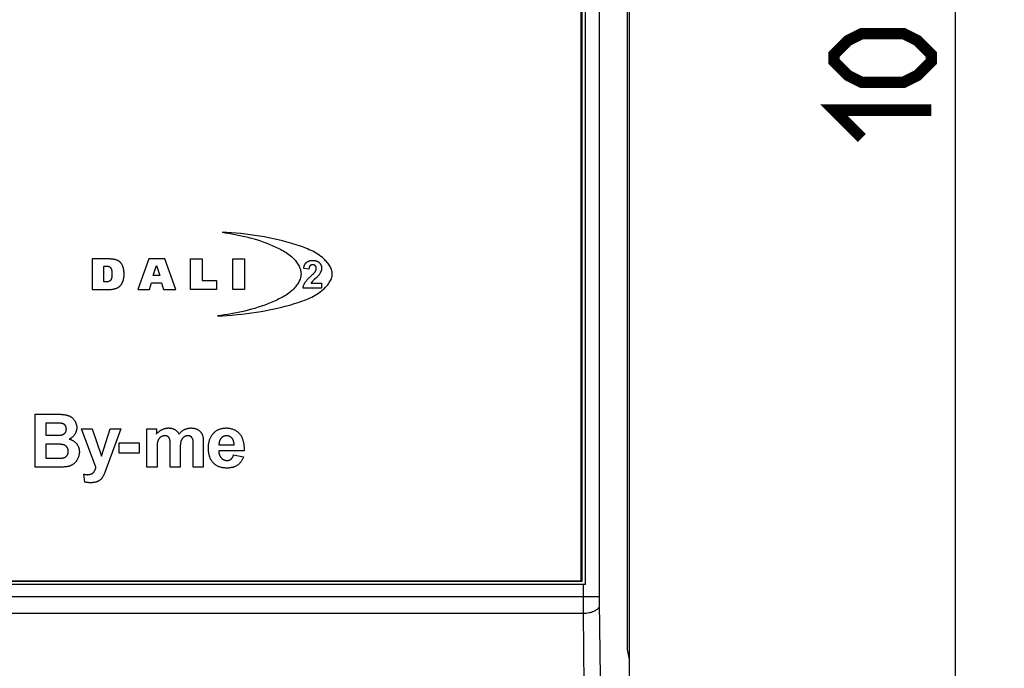
# Model space of a CAD drawing. Units: millimetres. Extents: x -101 to 29, y -55 to 69.
# Drawn here: x -1 to 29, y -22 to -2 of the extents above; entities that cross this region are included whole.
import ezdxf

# ---------------------------------------------------------------- set-up
doc = ezdxf.new("R2010")
doc.units = ezdxf.units.MM
doc.header["$LTSCALE"] = 16.335
doc.layers.get('0').update_dxf_attribs({"linetype": 'CONTINUOUS'})
for name, color, linetype in [('DRAFT', 7, 'CONTINUOUS'), ('INTF_2', 7, 'CONTINUOUS'), ('RACCORDO', 7, 'CONTINUOUS')]:
    doc.layers.add(name, color=color, linetype=linetype)
doc.styles.get("Standard").update_dxf_attribs({"font": 'txt', "width": 0.8})
doc.dimstyles.new('DIMSTYLE_1', dxfattribs={"dimtxt": 3, "dimasz": 3, "dimexe": 1.5, "dimexo": 0.5, "dimgap": 0.75, "dimtad": 1, "dimtxsty": 'STANDARD', "dimblk": '_FILLED', "dimblk1": '_FILLED', "dimblk2": '_FILLED', "dimcen": 0.09, "dimazin": 2, "dimtfac": 1, "dimtofl": 0, "dimtmove": 0, "dimatfit": 3, "dimldrblk": '_FILLED', "dimfxl": 1, "dimtolj": 1, "dimarcsym": 0})

# ---------------------------------------------------------------- blocks, each defined once
blk = doc.blocks.new('_FILLED')
at = {"color": 0, "linetype": 'BYBLOCK'}
blk.add_solid([(0, 0), (-1, 0.317), (-1, -0.317)], dxfattribs=at)
blk = doc.blocks.new('*D1')
at = {"color": 7, "linetype": 'CONTINUOUS'}
for p, q in [((17.357, 54.875), (29.413, 54.875)), ((27.913, 54.875), (27.913, -0.025)), ((27.913, -54.925), (27.913, -0.025)), ((6.905, -54.925), (29.413, -54.925))]:
    blk.add_line(p, q, dxfattribs=at)
at = {"color": 7, "linetype": 'CONTINUOUS', "xscale": 3, "yscale": 3, "zscale": 3}
for p, rotation in [((27.913, 54.875), 90), ((27.913, -54.925), 270)]:
    blk.add_blockref('_FILLED', p, dxfattribs=dict(at, rotation=rotation))

msp = doc.modelspace()

# ---------------------------------------------------------------- linework, layer by layer
at = {"color": 7, "linetype": 'CONTINUOUS'}
for p, q in [((16.407, -18.925), (16.407, 18.875)), ((-16.493, -18.925), (16.407, -18.925))]:
    msp.add_line(p, q, dxfattribs=at)
at = {"color": 7, "linetype": 'CONTINUOUS', "const_width": 0.35}
for points in [[(26.306, -3.561), (25.02, -3.561), (24.591, -3.347), (24.163, -2.918), (24.163, -2.704), (24.591, -2.275), (25.02, -2.061), (26.306, -2.061), (26.734, -2.275), (27.163, -2.704), (27.163, -2.918), (26.734, -3.347), (26.306, -3.561)], [(25.02, -5.275), (24.163, -4.418), (27.163, -4.418)]]:
    msp.add_lwpolyline(points, dxfattribs=at)
at = {"layer": 'DRAFT', "color": 7, "linetype": 'CONTINUOUS'}
for p, q in [((17.857, -35.925), (17.857, 35.875)), ((17.796, -21.025), (17.796, 19.975)), ((17.857, -21.331), (17.796, -21.025))]:
    msp.add_line(p, q, dxfattribs=at)
at = {"layer": 'INTF_2', "color": 7, "linetype": 'CONTINUOUS'}
for p, q in [((16.365, 18.712), (16.365, -18.925)), ((1.829, -9.001), (1.3, -9.001)), ((1.3, -9.001), (1.3, -9.941)), ((3.044, -9.001), (2.713, -9.941)), ((3.54, -9.001), (3.044, -9.001)), ((3.876, -9.941), (3.54, -9.001)), ((4.328, -9.001), (4.689, -9.001)), ((4.328, -9.94), (4.328, -9.001)), ((4.689, -9.001), (4.689, -9.663)), ((5.633, -9.001), (5.994, -9.001)), ((5.633, -9.941), (5.633, -9.001)), ((5.994, -9.001), (5.994, -9.941)), ((1.661, -9.218), (1.75, -9.218)), ((1.661, -9.707), (1.661, -9.218)), ((3.182, -9.51), (3.286, -9.202)), ((3.288, -9.202), (3.391, -9.51)), ((7.983, -9.311), (7.821, -9.295)), ((1.75, -9.707), (1.661, -9.707)), ((3.391, -9.51), (3.182, -9.51)), ((4.689, -9.663), (5.132, -9.663)), ((5.132, -9.663), (5.132, -9.94)), ((8.021, -9.548), (8.085, -9.487)), ((1.3, -9.941), (1.814, -9.941)), ((2.713, -9.941), (3.073, -9.941)), ((3.073, -9.941), (3.131, -9.737)), ((3.131, -9.737), (3.435, -9.737)), ((3.435, -9.737), (3.497, -9.941)), ((3.497, -9.941), (3.876, -9.941)), ((5.132, -9.94), (4.328, -9.94)), ((5.994, -9.941), (5.633, -9.941)), ((8.372, -9.896), (7.802, -9.896)), ((8.049, -9.745), (8.372, -9.745)), ((8.372, -9.745), (8.372, -9.896)), ((-0.458, -15.412), (-0.458, -13.783)), ((0.158, -14.054), (-0.129, -14.054)), ((-0.129, -14.054), (-0.129, -14.431)), ((0.971, -14.232), (1.304, -14.232)), ((1.42, -15.416), (0.971, -14.232)), ((1.304, -14.232), (1.586, -15.07)), ((1.586, -15.07), (1.861, -14.232)), ((2.185, -14.232), (1.694, -15.573)), ((1.861, -14.232), (2.185, -14.232)), ((2.992, -14.232), (3.28, -14.232)), ((2.992, -15.412), (2.992, -14.232)), ((3.28, -14.232), (3.28, -14.393)), ((-0.129, -14.431), (0.087, -14.431)), ((0.087, -14.431), (0.174, -14.431)), ((0.174, -14.431), (0.204, -14.431)), ((0.204, -14.431), (0.225, -14.431)), ((-0.129, -14.702), (-0.129, -15.138)), ((2.138, -14.665), (2.751, -14.665)), ((2.138, -14.978), (2.138, -14.665)), ((2.751, -14.665), (2.751, -14.978)), ((3.304, -14.788), (3.304, -14.83)), ((3.304, -14.83), (3.304, -15.412)), ((3.706, -15.412), (3.706, -14.765)), ((4.018, -14.798), (4.018, -15.412)), ((4.416, -14.721), (4.417, -14.679)), ((4.728, -14.628), (4.728, -14.658)), ((4.728, -14.658), (4.728, -15.412)), ((5.21, -14.721), (5.677, -14.721)), ((-0.129, -15.138), (0.212, -15.138)), ((2.751, -14.978), (2.138, -14.978)), ((5.987, -14.912), (5.204, -14.912)), ((5.659, -15.037), (5.97, -15.089)), ((0.097, -15.412), (-0.458, -15.412)), ((0.19, -15.412), (0.097, -15.412)), ((0.252, -15.411), (0.19, -15.412)), ((0.314, -15.41), (0.252, -15.411)), ((3.304, -15.412), (2.992, -15.412)), ((4.018, -15.412), (3.706, -15.412)), ((4.728, -15.412), (4.416, -15.412)), ((1.047, -15.628), (1.065, -15.631)), ((1.075, -15.872), (1.047, -15.628)), ((16.365, -18.925), (-16.493, -18.925))]:
    msp.add_line(p, q, dxfattribs=at)
for points in [[(5.165, -10.754), (5.315, -10.748), (5.465, -10.739), (5.616, -10.728), (5.766, -10.715), (5.916, -10.7), (6.067, -10.683), (6.217, -10.663), (6.366, -10.641), (6.515, -10.617), (6.664, -10.59), (6.812, -10.561), (6.959, -10.529), (7.105, -10.495), (7.251, -10.458), (7.395, -10.418), (7.539, -10.375), (7.681, -10.329), (7.738, -10.31), (7.795, -10.29), (7.851, -10.269), (7.907, -10.248), (7.962, -10.225), (8.017, -10.2), (8.072, -10.174), (8.125, -10.147), (8.178, -10.117), (8.231, -10.086), (8.282, -10.052), (8.332, -10.015), (8.382, -9.976), (8.43, -9.934), (8.459, -9.908), (8.487, -9.88), (8.514, -9.852), (8.54, -9.822), (8.565, -9.792), (8.588, -9.761), (8.61, -9.73), (8.63, -9.698), (8.648, -9.665), (8.664, -9.632), (8.677, -9.598), (8.688, -9.565), (8.696, -9.531), (8.701, -9.496), (8.703, -9.462), (8.701, -9.429), (8.696, -9.396), (8.689, -9.362), (8.679, -9.329), (8.666, -9.297), (8.651, -9.264), (8.634, -9.232), (8.614, -9.201), (8.594, -9.17), (8.571, -9.14), (8.547, -9.11), (8.522, -9.081), (8.496, -9.053), (8.47, -9.026), (8.442, -9), (8.396, -8.959), (8.349, -8.921), (8.301, -8.886), (8.252, -8.852), (8.202, -8.821), (8.152, -8.792), (8.1, -8.765), (8.048, -8.739), (7.995, -8.715), (7.942, -8.692), (7.888, -8.671), (7.834, -8.65), (7.78, -8.63), (7.725, -8.611), (7.589, -8.566), (7.451, -8.523), (7.312, -8.483), (7.172, -8.445), (7.031, -8.411), (6.89, -8.378), (6.747, -8.349), (6.604, -8.322), (6.461, -8.297), (6.317, -8.274), (6.173, -8.254), (6.028, -8.236), (5.883, -8.22), (5.739, -8.206), (5.594, -8.194), (5.449, -8.184), (5.304, -8.175)], [(5.304, -8.175), (5.405, -8.191), (5.505, -8.207), (5.605, -8.224), (5.705, -8.243), (5.805, -8.263), (5.905, -8.284), (6.004, -8.307), (6.103, -8.331), (6.202, -8.357), (6.3, -8.385), (6.398, -8.414), (6.494, -8.446), (6.59, -8.479), (6.686, -8.514), (6.78, -8.552), (6.874, -8.591), (6.966, -8.633), (7.058, -8.678), (7.104, -8.701), (7.15, -8.726), (7.195, -8.751), (7.24, -8.777), (7.283, -8.805), (7.326, -8.834), (7.368, -8.864), (7.409, -8.896), (7.449, -8.929), (7.487, -8.965), (7.524, -9.002), (7.56, -9.042), (7.582, -9.07), (7.604, -9.099), (7.625, -9.129), (7.645, -9.159), (7.663, -9.19), (7.679, -9.222), (7.694, -9.255), (7.707, -9.288), (7.718, -9.321), (7.727, -9.355), (7.734, -9.388), (7.738, -9.422), (7.739, -9.456), (7.738, -9.489), (7.734, -9.522), (7.728, -9.554), (7.72, -9.586), (7.71, -9.618), (7.697, -9.65), (7.683, -9.681), (7.668, -9.712), (7.651, -9.742), (7.632, -9.772), (7.613, -9.801), (7.592, -9.829), (7.571, -9.856), (7.548, -9.883), (7.513, -9.921), (7.477, -9.957), (7.44, -9.991), (7.401, -10.023), (7.361, -10.054), (7.321, -10.083), (7.279, -10.111), (7.236, -10.138), (7.193, -10.163), (7.149, -10.187), (7.105, -10.211), (7.06, -10.233), (7.015, -10.255), (6.918, -10.3), (6.82, -10.343), (6.721, -10.383), (6.622, -10.42), (6.521, -10.456), (6.419, -10.489), (6.317, -10.521), (6.214, -10.55), (6.111, -10.578), (6.007, -10.603), (5.902, -10.627), (5.798, -10.65), (5.692, -10.671), (5.587, -10.69), (5.482, -10.708), (5.376, -10.725), (5.27, -10.74), (5.165, -10.754)], [(2.287, -9.473), (2.287, -9.461), (2.287, -9.449), (2.287, -9.437), (2.286, -9.425), (2.285, -9.413), (2.284, -9.4), (2.283, -9.388), (2.282, -9.376), (2.28, -9.363), (2.278, -9.351), (2.276, -9.339), (2.274, -9.326), (2.272, -9.314), (2.269, -9.302), (2.266, -9.29), (2.263, -9.278), (2.26, -9.266), (2.256, -9.254), (2.252, -9.242), (2.248, -9.231), (2.243, -9.219), (2.239, -9.208), (2.234, -9.197), (2.229, -9.186), (2.223, -9.176), (2.217, -9.165), (2.211, -9.155), (2.204, -9.146), (2.198, -9.136), (2.191, -9.127), (2.183, -9.118), (2.175, -9.11), (2.167, -9.102), (2.159, -9.094), (2.15, -9.086), (2.141, -9.079), (2.131, -9.073), (2.122, -9.066), (2.112, -9.06), (2.101, -9.055), (2.091, -9.049), (2.08, -9.044), (2.069, -9.04), (2.058, -9.035), (2.047, -9.031), (2.035, -9.028), (2.023, -9.024), (2.011, -9.021), (1.999, -9.018), (1.987, -9.015), (1.975, -9.013), (1.963, -9.011), (1.951, -9.009), (1.939, -9.007), (1.926, -9.006), (1.914, -9.004), (1.902, -9.003), (1.889, -9.003), (1.877, -9.002), (1.865, -9.001), (1.853, -9.001), (1.841, -9.001), (1.829, -9.001)], [(7.821, -9.295), (7.822, -9.288), (7.823, -9.28), (7.824, -9.273), (7.825, -9.266), (7.827, -9.258), (7.828, -9.251), (7.83, -9.244), (7.832, -9.236), (7.834, -9.229), (7.837, -9.222), (7.839, -9.214), (7.842, -9.207), (7.844, -9.2), (7.847, -9.193), (7.851, -9.186), (7.854, -9.179), (7.857, -9.172), (7.861, -9.166), (7.865, -9.159), (7.869, -9.153), (7.873, -9.146), (7.877, -9.14), (7.881, -9.134), (7.886, -9.129), (7.891, -9.123), (7.896, -9.118), (7.901, -9.112), (7.906, -9.107), (7.912, -9.102), (7.918, -9.098), (7.924, -9.093), (7.93, -9.089), (7.936, -9.085), (7.942, -9.081), (7.949, -9.078), (7.955, -9.074), (7.962, -9.071), (7.969, -9.068), (7.976, -9.065), (7.983, -9.063), (7.99, -9.06), (7.998, -9.058), (8.005, -9.056), (8.012, -9.054), (8.02, -9.052), (8.027, -9.051), (8.035, -9.049), (8.043, -9.048), (8.05, -9.047), (8.058, -9.046), (8.065, -9.045), (8.073, -9.045), (8.08, -9.044), (8.088, -9.044), (8.095, -9.044), (8.103, -9.044)], [(8.103, -9.044), (8.113, -9.044), (8.124, -9.044), (8.134, -9.045), (8.145, -9.046), (8.156, -9.047), (8.166, -9.049), (8.177, -9.051), (8.187, -9.054), (8.198, -9.056), (8.208, -9.059), (8.218, -9.063), (8.228, -9.067), (8.238, -9.071), (8.248, -9.076), (8.257, -9.08), (8.267, -9.086), (8.275, -9.092), (8.284, -9.098), (8.292, -9.104), (8.3, -9.111), (8.308, -9.119), (8.315, -9.127), (8.322, -9.136), (8.329, -9.144), (8.335, -9.154), (8.34, -9.163), (8.345, -9.173), (8.35, -9.183), (8.354, -9.193), (8.358, -9.204), (8.362, -9.214), (8.365, -9.225), (8.367, -9.236), (8.369, -9.247), (8.371, -9.258), (8.372, -9.269), (8.372, -9.28), (8.372, -9.291), (8.372, -9.303), (8.371, -9.314), (8.369, -9.325), (8.367, -9.336), (8.365, -9.347), (8.362, -9.358), (8.359, -9.368), (8.355, -9.379), (8.351, -9.389), (8.347, -9.4), (8.342, -9.411), (8.336, -9.421), (8.331, -9.432), (8.325, -9.442), (8.318, -9.454), (8.31, -9.465), (8.303, -9.476), (8.294, -9.487), (8.286, -9.497), (8.276, -9.509), (8.266, -9.521), (8.256, -9.532), (8.245, -9.544), (8.232, -9.556), (8.219, -9.569), (8.206, -9.581)], [(1.75, -9.218), (1.756, -9.218), (1.763, -9.219), (1.77, -9.219), (1.776, -9.22), (1.783, -9.222), (1.79, -9.223), (1.796, -9.225), (1.803, -9.227), (1.809, -9.229), (1.816, -9.232), (1.822, -9.234), (1.828, -9.237), (1.834, -9.241), (1.84, -9.244), (1.846, -9.248), (1.851, -9.252), (1.857, -9.256), (1.862, -9.26), (1.866, -9.265), (1.871, -9.27), (1.875, -9.275), (1.879, -9.28), (1.882, -9.285), (1.885, -9.291), (1.888, -9.296), (1.89, -9.302), (1.893, -9.308), (1.895, -9.314), (1.896, -9.32), (1.898, -9.326), (1.899, -9.332), (1.901, -9.338), (1.902, -9.344), (1.903, -9.35), (1.904, -9.357), (1.906, -9.37), (1.907, -9.384), (1.909, -9.397), (1.909, -9.41), (1.91, -9.424), (1.911, -9.437), (1.911, -9.45), (1.911, -9.463), (1.911, -9.476), (1.911, -9.489), (1.91, -9.502), (1.91, -9.515), (1.909, -9.528), (1.908, -9.541), (1.906, -9.554), (1.904, -9.568), (1.903, -9.574), (1.902, -9.58), (1.901, -9.586), (1.9, -9.592), (1.899, -9.598), (1.897, -9.605), (1.895, -9.61), (1.893, -9.616), (1.891, -9.622), (1.889, -9.628), (1.886, -9.633), (1.883, -9.639), (1.88, -9.644), (1.876, -9.649), (1.872, -9.654), (1.868, -9.659), (1.863, -9.664), (1.858, -9.668), (1.853, -9.673), (1.847, -9.677), (1.841, -9.68), (1.835, -9.684), (1.829, -9.687), (1.823, -9.69), (1.817, -9.693), (1.81, -9.696), (1.804, -9.698), (1.797, -9.7), (1.791, -9.702), (1.784, -9.703), (1.777, -9.705), (1.77, -9.706), (1.764, -9.706), (1.757, -9.707), (1.75, -9.707)], [(8.017, -9.209), (8.016, -9.211), (8.014, -9.213), (8.012, -9.215), (8.011, -9.217), (8.009, -9.219), (8.008, -9.221), (8.006, -9.223), (8.005, -9.226), (8.004, -9.228), (8.002, -9.23), (8.001, -9.232), (8, -9.235), (7.999, -9.237), (7.998, -9.24), (7.997, -9.242), (7.996, -9.245), (7.995, -9.247), (7.994, -9.25), (7.993, -9.252), (7.992, -9.255), (7.992, -9.257), (7.991, -9.26), (7.99, -9.263), (7.99, -9.265), (7.989, -9.268), (7.988, -9.271), (7.988, -9.273), (7.987, -9.276), (7.987, -9.279), (7.987, -9.282), (7.986, -9.284), (7.986, -9.287), (7.985, -9.29), (7.985, -9.292), (7.985, -9.295), (7.984, -9.298), (7.984, -9.3), (7.984, -9.303), (7.984, -9.306), (7.983, -9.308), (7.983, -9.311)], [(8.085, -9.487), (8.107, -9.466), (8.129, -9.444), (8.136, -9.437), (8.143, -9.43), (8.15, -9.422), (8.157, -9.415), (8.163, -9.407), (8.17, -9.399), (8.176, -9.391), (8.181, -9.383), (8.185, -9.375), (8.19, -9.367), (8.194, -9.359), (8.197, -9.35), (8.201, -9.341), (8.203, -9.333), (8.205, -9.325), (8.207, -9.317), (8.208, -9.308), (8.209, -9.3), (8.209, -9.291), (8.209, -9.284), (8.208, -9.277), (8.208, -9.27), (8.206, -9.263), (8.205, -9.256), (8.203, -9.249), (8.201, -9.243), (8.198, -9.236), (8.195, -9.23), (8.192, -9.224), (8.188, -9.218), (8.184, -9.213), (8.179, -9.208), (8.174, -9.203), (8.169, -9.199), (8.163, -9.195), (8.156, -9.192), (8.15, -9.188), (8.143, -9.186), (8.136, -9.184), (8.129, -9.182), (8.122, -9.181), (8.114, -9.18), (8.107, -9.179), (8.099, -9.179), (8.091, -9.179), (8.084, -9.18), (8.076, -9.181), (8.069, -9.182), (8.061, -9.184), (8.054, -9.187), (8.047, -9.189), (8.04, -9.192), (8.034, -9.196), (8.028, -9.2), (8.023, -9.204), (8.017, -9.209)], [(1.814, -9.941), (1.827, -9.941), (1.839, -9.94), (1.851, -9.94), (1.864, -9.939), (1.876, -9.939), (1.889, -9.938), (1.901, -9.936), (1.914, -9.935), (1.926, -9.933), (1.939, -9.931), (1.951, -9.929), (1.964, -9.927), (1.976, -9.924), (1.988, -9.921), (2.001, -9.918), (2.013, -9.914), (2.024, -9.91), (2.036, -9.906), (2.048, -9.902), (2.059, -9.897), (2.071, -9.892), (2.082, -9.887), (2.092, -9.881), (2.103, -9.875), (2.113, -9.869), (2.123, -9.862), (2.133, -9.855), (2.142, -9.848), (2.152, -9.84), (2.16, -9.832), (2.169, -9.824), (2.177, -9.815), (2.185, -9.805), (2.193, -9.796), (2.2, -9.786), (2.207, -9.776), (2.214, -9.765), (2.22, -9.754), (2.226, -9.744), (2.232, -9.732), (2.237, -9.721), (2.242, -9.709), (2.247, -9.698), (2.251, -9.686), (2.256, -9.674), (2.26, -9.661), (2.263, -9.649), (2.267, -9.637), (2.27, -9.624), (2.273, -9.611), (2.275, -9.599), (2.278, -9.586), (2.28, -9.573), (2.282, -9.561), (2.283, -9.548), (2.284, -9.535), (2.285, -9.523), (2.286, -9.51), (2.287, -9.498), (2.287, -9.485), (2.287, -9.473)], [(7.802, -9.896), (7.804, -9.882), (7.806, -9.868), (7.809, -9.854), (7.812, -9.84), (7.816, -9.826), (7.82, -9.813), (7.825, -9.799), (7.831, -9.786), (7.837, -9.772), (7.843, -9.759), (7.85, -9.747), (7.857, -9.734), (7.866, -9.72), (7.875, -9.707), (7.885, -9.694), (7.895, -9.681), (7.905, -9.669), (7.916, -9.657), (7.926, -9.644), (7.945, -9.625), (7.963, -9.605), (7.982, -9.586), (8.001, -9.567), (8.021, -9.548)], [(8.108, -9.673), (8.099, -9.682), (8.09, -9.691), (8.082, -9.7), (8.075, -9.708), (8.068, -9.717), (8.061, -9.726), (8.055, -9.735), (8.049, -9.745)], [(8.206, -9.581), (8.18, -9.606), (8.148, -9.635), (8.108, -9.673)], [(-0.458, -13.783), (0.276, -13.783), (0.297, -13.783), (0.318, -13.783), (0.338, -13.784), (0.359, -13.785), (0.38, -13.786), (0.4, -13.787), (0.421, -13.79), (0.441, -13.792), (0.462, -13.795), (0.482, -13.799), (0.498, -13.803), (0.515, -13.807), (0.531, -13.811), (0.547, -13.816), (0.563, -13.822), (0.578, -13.828), (0.594, -13.834), (0.609, -13.841), (0.624, -13.849), (0.638, -13.857), (0.652, -13.866), (0.666, -13.876), (0.679, -13.886), (0.692, -13.897), (0.705, -13.909), (0.717, -13.921), (0.728, -13.933), (0.739, -13.946), (0.75, -13.96), (0.759, -13.973), (0.769, -13.988), (0.777, -14.002), (0.785, -14.017), (0.792, -14.032), (0.799, -14.047), (0.804, -14.063), (0.81, -14.079), (0.814, -14.095), (0.818, -14.111), (0.821, -14.127), (0.824, -14.143), (0.826, -14.16), (0.827, -14.176), (0.827, -14.193), (0.827, -14.21), (0.826, -14.227), (0.824, -14.244), (0.821, -14.261), (0.818, -14.278), (0.814, -14.294), (0.809, -14.311), (0.803, -14.327), (0.797, -14.343), (0.79, -14.358), (0.783, -14.374), (0.774, -14.389), (0.765, -14.403), (0.756, -14.416), (0.747, -14.429), (0.737, -14.442), (0.726, -14.454), (0.715, -14.465), (0.704, -14.476), (0.692, -14.487), (0.679, -14.497), (0.667, -14.507), (0.654, -14.516), (0.64, -14.524), (0.626, -14.532), (0.612, -14.54), (0.598, -14.546)], [(0.341, -14.06), (0.334, -14.059), (0.327, -14.058), (0.32, -14.058), (0.313, -14.058), (0.306, -14.057), (0.281, -14.056), (0.256, -14.056), (0.232, -14.055), (0.207, -14.055), (0.158, -14.054)], [(0.326, -14.425), (0.332, -14.424), (0.339, -14.423), (0.346, -14.422), (0.352, -14.421), (0.359, -14.419), (0.365, -14.418), (0.372, -14.416), (0.379, -14.414), (0.385, -14.412), (0.391, -14.41), (0.398, -14.407), (0.404, -14.404), (0.41, -14.401), (0.416, -14.398), (0.422, -14.395), (0.428, -14.392), (0.433, -14.388), (0.439, -14.384), (0.444, -14.38), (0.449, -14.376), (0.454, -14.372), (0.459, -14.367), (0.463, -14.362), (0.468, -14.357), (0.472, -14.351), (0.476, -14.346), (0.479, -14.34), (0.483, -14.334), (0.486, -14.328), (0.489, -14.322), (0.492, -14.315), (0.494, -14.309), (0.497, -14.302), (0.499, -14.296), (0.501, -14.289), (0.502, -14.282), (0.504, -14.275), (0.505, -14.268), (0.506, -14.261), (0.506, -14.254), (0.507, -14.247), (0.507, -14.24), (0.507, -14.233), (0.507, -14.226), (0.506, -14.219), (0.506, -14.213), (0.505, -14.206), (0.504, -14.199), (0.503, -14.193), (0.501, -14.186), (0.499, -14.18), (0.497, -14.173), (0.495, -14.167), (0.493, -14.161), (0.49, -14.155), (0.487, -14.149), (0.484, -14.143), (0.481, -14.138), (0.477, -14.132), (0.474, -14.127), (0.47, -14.122), (0.465, -14.117), (0.461, -14.112), (0.456, -14.108), (0.451, -14.103), (0.446, -14.099), (0.441, -14.096), (0.435, -14.092), (0.43, -14.088), (0.424, -14.085), (0.418, -14.082), (0.412, -14.079), (0.406, -14.076), (0.4, -14.074), (0.393, -14.072), (0.387, -14.07), (0.38, -14.068), (0.374, -14.066), (0.367, -14.064), (0.361, -14.063), (0.354, -14.062), (0.348, -14.061), (0.341, -14.06)], [(3.28, -14.393), (3.29, -14.382), (3.299, -14.371), (3.31, -14.36), (3.32, -14.349), (3.332, -14.339), (3.343, -14.329), (3.355, -14.32), (3.367, -14.31), (3.379, -14.301), (3.391, -14.292), (3.404, -14.284), (3.417, -14.276), (3.43, -14.268), (3.444, -14.261), (3.458, -14.254), (3.472, -14.248), (3.486, -14.242), (3.5, -14.236), (3.514, -14.231), (3.529, -14.226), (3.543, -14.222), (3.558, -14.218), (3.573, -14.214), (3.588, -14.212), (3.603, -14.209), (3.618, -14.207), (3.633, -14.206), (3.648, -14.205), (3.662, -14.205), (3.675, -14.205), (3.689, -14.206), (3.703, -14.207), (3.716, -14.209), (3.73, -14.211), (3.743, -14.214), (3.757, -14.217), (3.77, -14.22), (3.783, -14.224), (3.796, -14.229), (3.808, -14.234), (3.821, -14.239), (3.833, -14.245), (3.845, -14.252), (3.856, -14.259), (3.867, -14.266), (3.878, -14.274), (3.888, -14.282), (3.898, -14.291), (3.908, -14.3), (3.918, -14.309), (3.927, -14.318), (3.936, -14.328), (3.944, -14.339), (3.952, -14.349), (3.96, -14.36), (3.968, -14.371), (3.975, -14.382), (3.981, -14.393)], [(3.981, -14.393), (3.991, -14.381), (4.002, -14.369), (4.012, -14.358), (4.023, -14.346), (4.035, -14.335), (4.046, -14.324), (4.058, -14.314), (4.07, -14.304), (4.083, -14.294), (4.095, -14.285), (4.108, -14.276), (4.122, -14.267), (4.135, -14.259), (4.149, -14.252), (4.164, -14.245), (4.179, -14.238), (4.194, -14.232), (4.21, -14.227), (4.226, -14.222), (4.242, -14.218), (4.258, -14.214), (4.275, -14.211), (4.291, -14.209), (4.308, -14.207), (4.325, -14.206), (4.341, -14.205), (4.357, -14.205), (4.372, -14.206), (4.387, -14.206), (4.403, -14.208), (4.418, -14.21), (4.433, -14.212), (4.448, -14.215), (4.463, -14.218), (4.478, -14.222), (4.493, -14.227), (4.507, -14.232), (4.521, -14.238), (4.535, -14.244), (4.548, -14.251), (4.561, -14.258), (4.574, -14.266), (4.586, -14.274), (4.598, -14.283), (4.609, -14.292), (4.62, -14.302), (4.63, -14.312), (4.64, -14.323), (4.649, -14.333), (4.657, -14.344), (4.664, -14.355), (4.672, -14.366), (4.678, -14.377), (4.685, -14.389), (4.691, -14.401), (4.696, -14.413), (4.701, -14.427), (4.706, -14.44), (4.71, -14.454), (4.713, -14.468), (4.716, -14.482), (4.719, -14.497), (4.721, -14.511), (4.723, -14.526), (4.724, -14.54), (4.726, -14.555), (4.726, -14.57), (4.727, -14.584), (4.728, -14.599), (4.728, -14.614), (4.728, -14.628)], [(4.932, -14.545), (4.94, -14.524), (4.95, -14.504), (4.96, -14.483), (4.971, -14.463), (4.983, -14.444), (4.995, -14.425), (5.009, -14.407), (5.023, -14.389), (5.038, -14.371), (5.053, -14.356), (5.068, -14.341), (5.084, -14.326), (5.101, -14.313), (5.118, -14.3), (5.136, -14.287), (5.154, -14.276), (5.173, -14.265), (5.192, -14.256), (5.211, -14.247), (5.23, -14.239), (5.249, -14.233), (5.268, -14.227), (5.287, -14.222), (5.306, -14.218), (5.326, -14.214), (5.346, -14.211), (5.366, -14.209), (5.386, -14.207), (5.406, -14.206), (5.426, -14.205), (5.448, -14.205), (5.47, -14.206), (5.492, -14.208), (5.513, -14.21), (5.535, -14.213), (5.557, -14.217), (5.578, -14.222), (5.599, -14.227), (5.62, -14.233), (5.641, -14.241), (5.661, -14.249), (5.68, -14.257), (5.698, -14.266), (5.716, -14.276), (5.734, -14.287), (5.751, -14.298), (5.767, -14.31), (5.783, -14.323), (5.799, -14.336), (5.814, -14.35), (5.828, -14.364), (5.841, -14.379), (5.855, -14.396), (5.867, -14.413), (5.879, -14.43), (5.89, -14.448), (5.901, -14.467), (5.911, -14.486), (5.92, -14.505), (5.928, -14.525), (5.936, -14.545), (5.943, -14.566), (5.949, -14.587), (5.955, -14.608), (5.96, -14.629), (5.965, -14.651), (5.969, -14.672), (5.973, -14.694), (5.976, -14.716), (5.979, -14.738), (5.981, -14.76), (5.983, -14.782), (5.985, -14.804), (5.986, -14.826), (5.987, -14.848), (5.987, -14.869), (5.987, -14.891), (5.987, -14.912)], [(0.225, -14.431), (0.235, -14.43), (0.245, -14.43), (0.255, -14.43), (0.265, -14.43), (0.275, -14.429), (0.286, -14.429), (0.296, -14.428), (0.306, -14.427), (0.316, -14.426), (0.326, -14.425)], [(0.598, -14.546), (0.613, -14.551), (0.627, -14.556), (0.642, -14.561), (0.656, -14.567), (0.67, -14.573), (0.684, -14.58), (0.698, -14.587), (0.711, -14.595), (0.724, -14.603), (0.737, -14.611), (0.75, -14.62), (0.762, -14.629), (0.774, -14.639), (0.786, -14.649), (0.797, -14.66), (0.807, -14.671), (0.818, -14.682), (0.827, -14.694), (0.836, -14.707), (0.845, -14.719), (0.853, -14.733), (0.86, -14.746), (0.867, -14.76), (0.873, -14.774), (0.879, -14.788), (0.884, -14.803), (0.889, -14.818), (0.893, -14.833), (0.897, -14.848), (0.9, -14.863), (0.902, -14.878), (0.904, -14.894), (0.906, -14.909), (0.907, -14.924), (0.907, -14.94), (0.907, -14.957), (0.906, -14.975), (0.904, -14.992), (0.902, -15.009), (0.899, -15.026), (0.896, -15.043), (0.892, -15.059), (0.887, -15.076), (0.882, -15.092), (0.876, -15.109), (0.87, -15.125), (0.863, -15.14), (0.855, -15.156), (0.848, -15.17), (0.84, -15.184), (0.832, -15.198), (0.824, -15.211), (0.815, -15.224), (0.805, -15.237), (0.795, -15.249), (0.785, -15.261), (0.774, -15.273), (0.763, -15.284), (0.751, -15.295), (0.739, -15.305), (0.727, -15.315), (0.714, -15.324), (0.701, -15.333), (0.688, -15.341), (0.674, -15.348), (0.66, -15.355), (0.646, -15.362), (0.631, -15.368), (0.616, -15.373), (0.601, -15.379), (0.586, -15.383), (0.571, -15.387), (0.556, -15.391), (0.54, -15.394), (0.525, -15.397), (0.509, -15.399), (0.494, -15.401)], [(3.707, -14.691), (3.707, -14.681), (3.707, -14.672), (3.707, -14.663), (3.707, -14.653), (3.707, -14.644), (3.706, -14.635), (3.706, -14.625), (3.705, -14.616), (3.704, -14.607), (3.703, -14.598), (3.701, -14.588), (3.699, -14.579), (3.697, -14.57), (3.695, -14.561), (3.692, -14.552), (3.689, -14.543), (3.687, -14.537), (3.684, -14.531), (3.681, -14.525), (3.678, -14.519), (3.675, -14.513), (3.672, -14.507), (3.668, -14.502), (3.664, -14.496), (3.66, -14.491), (3.656, -14.486), (3.652, -14.481), (3.647, -14.477), (3.642, -14.473), (3.637, -14.469), (3.632, -14.465), (3.626, -14.462), (3.621, -14.459), (3.615, -14.456), (3.609, -14.454), (3.602, -14.452), (3.596, -14.45), (3.59, -14.449), (3.583, -14.447), (3.576, -14.446), (3.57, -14.445), (3.563, -14.445), (3.556, -14.444), (3.549, -14.444), (3.542, -14.444), (3.533, -14.444), (3.525, -14.445), (3.516, -14.446), (3.507, -14.447), (3.499, -14.448), (3.49, -14.45), (3.482, -14.452), (3.473, -14.454), (3.465, -14.457), (3.457, -14.459), (3.449, -14.463), (3.441, -14.466), (3.434, -14.47), (3.426, -14.474), (3.419, -14.478), (3.412, -14.483), (3.405, -14.488), (3.399, -14.494), (3.392, -14.5), (3.386, -14.506), (3.38, -14.512), (3.374, -14.519), (3.368, -14.526), (3.363, -14.533), (3.358, -14.54), (3.353, -14.548), (3.349, -14.555), (3.344, -14.563), (3.34, -14.571), (3.336, -14.579), (3.333, -14.587), (3.329, -14.595), (3.326, -14.605), (3.323, -14.615), (3.32, -14.625), (3.317, -14.635), (3.315, -14.645), (3.313, -14.655), (3.311, -14.665), (3.31, -14.676), (3.308, -14.686), (3.307, -14.696), (3.306, -14.707), (3.306, -14.717), (3.305, -14.727), (3.305, -14.738)], [(4.417, -14.679), (4.417, -14.67), (4.417, -14.662), (4.417, -14.653), (4.417, -14.645), (4.416, -14.636), (4.416, -14.628), (4.416, -14.619), (4.415, -14.611), (4.414, -14.603), (4.413, -14.594), (4.412, -14.586), (4.41, -14.578), (4.408, -14.57), (4.406, -14.562), (4.404, -14.555), (4.402, -14.547), (4.399, -14.539), (4.395, -14.532), (4.392, -14.525), (4.388, -14.518), (4.384, -14.511), (4.379, -14.505), (4.375, -14.499), (4.37, -14.493), (4.365, -14.488), (4.359, -14.482), (4.354, -14.478), (4.348, -14.473), (4.341, -14.469), (4.335, -14.465), (4.329, -14.461), (4.322, -14.458), (4.315, -14.455), (4.308, -14.452), (4.301, -14.45), (4.294, -14.449), (4.287, -14.447), (4.28, -14.446), (4.272, -14.445), (4.265, -14.445), (4.258, -14.444), (4.25, -14.444), (4.241, -14.445), (4.233, -14.445), (4.224, -14.446), (4.215, -14.447), (4.206, -14.449), (4.198, -14.451), (4.189, -14.454), (4.181, -14.456), (4.173, -14.459), (4.165, -14.463), (4.157, -14.466), (4.149, -14.47), (4.141, -14.475), (4.134, -14.479), (4.127, -14.484), (4.12, -14.49), (4.113, -14.496), (4.106, -14.502), (4.1, -14.508), (4.094, -14.515), (4.088, -14.522), (4.082, -14.529), (4.077, -14.536), (4.072, -14.544), (4.067, -14.552), (4.062, -14.56), (4.058, -14.568), (4.054, -14.576), (4.05, -14.585), (4.047, -14.593), (4.043, -14.601), (4.04, -14.613), (4.036, -14.624), (4.033, -14.635), (4.03, -14.647), (4.028, -14.658), (4.026, -14.67), (4.024, -14.681), (4.023, -14.693), (4.021, -14.704), (4.02, -14.716), (4.02, -14.728), (4.019, -14.74), (4.019, -14.751), (4.018, -14.763), (4.018, -14.775), (4.018, -14.787), (4.018, -14.798)], [(5.97, -15.089), (5.963, -15.108), (5.956, -15.127), (5.947, -15.145), (5.938, -15.164), (5.928, -15.182), (5.918, -15.2), (5.907, -15.217), (5.895, -15.234), (5.883, -15.25), (5.87, -15.267), (5.857, -15.282), (5.843, -15.297), (5.828, -15.311), (5.813, -15.325), (5.797, -15.337), (5.781, -15.349), (5.764, -15.361), (5.747, -15.371), (5.729, -15.38), (5.711, -15.389), (5.692, -15.397), (5.673, -15.404), (5.654, -15.411), (5.635, -15.417), (5.613, -15.422), (5.591, -15.427), (5.569, -15.431), (5.547, -15.434), (5.524, -15.436), (5.502, -15.438), (5.479, -15.439), (5.457, -15.439), (5.434, -15.439), (5.411, -15.438), (5.388, -15.437), (5.365, -15.434), (5.342, -15.432), (5.32, -15.428), (5.297, -15.424), (5.275, -15.419), (5.253, -15.412), (5.231, -15.405), (5.21, -15.398), (5.189, -15.389), (5.169, -15.379), (5.15, -15.369), (5.131, -15.357), (5.112, -15.345), (5.094, -15.332), (5.077, -15.318), (5.06, -15.303), (5.044, -15.288), (5.029, -15.272), (5.015, -15.255), (5.001, -15.238), (4.988, -15.219), (4.976, -15.2), (4.964, -15.181), (4.954, -15.161), (4.944, -15.14), (4.935, -15.12), (4.927, -15.099), (4.92, -15.077), (4.914, -15.056), (4.907, -15.031), (4.902, -15.007), (4.897, -14.982), (4.893, -14.957), (4.89, -14.932), (4.888, -14.907), (4.886, -14.882), (4.885, -14.856), (4.884, -14.831), (4.885, -14.807), (4.885, -14.783), (4.887, -14.758), (4.889, -14.734), (4.891, -14.71), (4.894, -14.686), (4.898, -14.663), (4.903, -14.639), (4.909, -14.616), (4.915, -14.592), (4.923, -14.569), (4.932, -14.545)], [(5.677, -14.721), (5.677, -14.712), (5.676, -14.703), (5.675, -14.693), (5.674, -14.684), (5.673, -14.675), (5.672, -14.666), (5.671, -14.656), (5.669, -14.647), (5.667, -14.638), (5.665, -14.629), (5.662, -14.62), (5.66, -14.611), (5.657, -14.602), (5.654, -14.593), (5.65, -14.585), (5.647, -14.576), (5.643, -14.568), (5.638, -14.56), (5.634, -14.552), (5.629, -14.544), (5.624, -14.536), (5.619, -14.529), (5.613, -14.522), (5.607, -14.515), (5.601, -14.508), (5.594, -14.502), (5.587, -14.496), (5.58, -14.491), (5.573, -14.485), (5.565, -14.48), (5.558, -14.476), (5.55, -14.471), (5.542, -14.467), (5.533, -14.463), (5.525, -14.46), (5.516, -14.457), (5.508, -14.454), (5.499, -14.451), (5.49, -14.449), (5.481, -14.447), (5.472, -14.446), (5.463, -14.445), (5.454, -14.444), (5.445, -14.444), (5.435, -14.444), (5.425, -14.445), (5.416, -14.446), (5.407, -14.447), (5.397, -14.449), (5.388, -14.451), (5.379, -14.454), (5.37, -14.457), (5.361, -14.46), (5.352, -14.464), (5.343, -14.468), (5.335, -14.472), (5.326, -14.477), (5.318, -14.482), (5.311, -14.487), (5.303, -14.493), (5.296, -14.499), (5.289, -14.505), (5.282, -14.512), (5.276, -14.519), (5.27, -14.526), (5.264, -14.533), (5.258, -14.541), (5.253, -14.549), (5.248, -14.557), (5.244, -14.565), (5.24, -14.573), (5.236, -14.582), (5.232, -14.591), (5.229, -14.6), (5.226, -14.609), (5.223, -14.618), (5.221, -14.627), (5.219, -14.636), (5.217, -14.646), (5.215, -14.655), (5.214, -14.665), (5.212, -14.674), (5.212, -14.684), (5.211, -14.693), (5.21, -14.702), (5.21, -14.712), (5.21, -14.721)], [(0.212, -15.138), (0.248, -15.137), (0.285, -15.136), (0.321, -15.135), (0.333, -15.135), (0.344, -15.134), (0.356, -15.133), (0.367, -15.133), (0.379, -15.131), (0.39, -15.13), (0.401, -15.128), (0.41, -15.126), (0.419, -15.124), (0.427, -15.121), (0.436, -15.119), (0.444, -15.116), (0.452, -15.112), (0.46, -15.109), (0.468, -15.105), (0.475, -15.101), (0.483, -15.096), (0.49, -15.091), (0.497, -15.086), (0.503, -15.081), (0.509, -15.075), (0.515, -15.069), (0.521, -15.063), (0.526, -15.056), (0.531, -15.049), (0.536, -15.042), (0.54, -15.034), (0.544, -15.027), (0.548, -15.019), (0.551, -15.011), (0.554, -15.003), (0.557, -14.994), (0.559, -14.986), (0.561, -14.977), (0.563, -14.969), (0.565, -14.96), (0.566, -14.951), (0.566, -14.942), (0.567, -14.933), (0.567, -14.924), (0.567, -14.915), (0.567, -14.907), (0.566, -14.898), (0.565, -14.889), (0.563, -14.88), (0.562, -14.871), (0.56, -14.863), (0.557, -14.854), (0.555, -14.846), (0.552, -14.838), (0.548, -14.83), (0.545, -14.822), (0.541, -14.815), (0.536, -14.807), (0.532, -14.8), (0.526, -14.793), (0.521, -14.786), (0.515, -14.779), (0.508, -14.773), (0.502, -14.767), (0.495, -14.761), (0.488, -14.756), (0.48, -14.75), (0.472, -14.745), (0.464, -14.74), (0.455, -14.736), (0.447, -14.732), (0.438, -14.729), (0.429, -14.725), (0.419, -14.722), (0.41, -14.72), (0.4, -14.718), (0.391, -14.716), (0.381, -14.714), (0.371, -14.713), (0.361, -14.711), (0.352, -14.71), (0.342, -14.709), (0.332, -14.709), (0.322, -14.708), (0.291, -14.706), (0.26, -14.704), (0.229, -14.703), (0.199, -14.703), (0.168, -14.702), (-0.129, -14.702)], [(3.305, -14.738), (3.305, -14.746), (3.304, -14.755), (3.304, -14.763), (3.304, -14.772), (3.304, -14.788)], [(3.706, -14.737), (3.707, -14.709), (3.707, -14.691)], [(3.706, -14.765), (3.706, -14.756), (3.706, -14.747), (3.706, -14.737)], [(4.416, -15.412), (4.416, -14.729), (4.416, -14.721)], [(5.204, -14.912), (5.205, -14.922), (5.205, -14.931), (5.206, -14.941), (5.207, -14.951), (5.208, -14.96), (5.21, -14.97), (5.211, -14.98), (5.213, -14.99), (5.215, -14.999), (5.218, -15.009), (5.22, -15.018), (5.223, -15.028), (5.226, -15.037), (5.23, -15.046), (5.234, -15.055), (5.238, -15.064), (5.242, -15.073), (5.246, -15.081), (5.251, -15.09), (5.256, -15.098), (5.262, -15.106), (5.268, -15.114), (5.274, -15.121), (5.28, -15.128), (5.287, -15.135), (5.293, -15.142), (5.301, -15.148), (5.308, -15.154), (5.316, -15.159), (5.323, -15.165), (5.332, -15.17), (5.34, -15.175), (5.348, -15.179), (5.357, -15.183), (5.366, -15.187), (5.375, -15.19), (5.384, -15.194), (5.393, -15.196), (5.403, -15.199), (5.412, -15.201), (5.422, -15.203), (5.431, -15.204), (5.441, -15.205), (5.45, -15.205), (5.46, -15.206), (5.469, -15.205), (5.477, -15.205), (5.485, -15.204), (5.494, -15.203), (5.502, -15.202), (5.51, -15.2), (5.518, -15.198), (5.526, -15.196), (5.534, -15.193), (5.542, -15.19), (5.549, -15.187), (5.556, -15.183), (5.563, -15.179), (5.57, -15.175), (5.577, -15.17), (5.583, -15.166), (5.589, -15.16), (5.595, -15.155), (5.601, -15.149), (5.606, -15.144), (5.611, -15.137), (5.616, -15.131), (5.62, -15.125), (5.624, -15.118), (5.629, -15.111), (5.632, -15.104), (5.636, -15.097), (5.64, -15.089), (5.643, -15.082), (5.646, -15.074), (5.649, -15.067), (5.652, -15.059), (5.654, -15.052), (5.657, -15.044), (5.659, -15.037)], [(0.494, -15.401), (0.483, -15.402), (0.471, -15.403), (0.46, -15.404), (0.449, -15.405), (0.438, -15.405), (0.407, -15.407), (0.376, -15.408), (0.345, -15.409), (0.314, -15.41)], [(1.065, -15.631), (1.075, -15.633), (1.084, -15.635), (1.093, -15.636), (1.103, -15.638), (1.112, -15.639), (1.122, -15.64), (1.131, -15.641), (1.141, -15.642), (1.15, -15.642), (1.16, -15.643), (1.169, -15.643), (1.179, -15.642), (1.187, -15.642), (1.195, -15.641), (1.203, -15.64), (1.211, -15.639), (1.219, -15.637), (1.227, -15.636), (1.235, -15.634), (1.243, -15.632), (1.251, -15.63), (1.259, -15.627), (1.266, -15.624), (1.274, -15.621), (1.281, -15.618), (1.288, -15.615), (1.296, -15.611), (1.303, -15.607), (1.309, -15.603), (1.316, -15.598), (1.322, -15.594), (1.328, -15.589), (1.334, -15.584), (1.34, -15.578), (1.346, -15.573), (1.351, -15.567), (1.356, -15.561), (1.361, -15.555), (1.365, -15.548), (1.37, -15.542), (1.374, -15.535), (1.378, -15.528), (1.381, -15.521), (1.385, -15.514), (1.389, -15.507), (1.392, -15.499), (1.395, -15.492), (1.398, -15.484), (1.401, -15.477), (1.404, -15.469), (1.406, -15.462), (1.409, -15.454), (1.411, -15.446), (1.414, -15.439), (1.416, -15.431), (1.418, -15.423), (1.42, -15.416)], [(1.694, -15.573), (1.688, -15.587), (1.683, -15.601), (1.677, -15.614), (1.671, -15.628), (1.665, -15.641), (1.659, -15.655), (1.652, -15.668), (1.646, -15.681), (1.639, -15.694), (1.631, -15.706), (1.623, -15.719), (1.615, -15.731), (1.608, -15.741), (1.601, -15.751), (1.593, -15.761), (1.585, -15.77), (1.576, -15.779), (1.568, -15.788), (1.559, -15.796), (1.549, -15.805), (1.54, -15.812), (1.53, -15.82), (1.52, -15.826), (1.51, -15.832), (1.499, -15.838), (1.489, -15.844), (1.478, -15.849), (1.467, -15.853), (1.456, -15.858), (1.445, -15.862), (1.434, -15.866), (1.422, -15.869), (1.411, -15.872), (1.395, -15.876), (1.379, -15.88), (1.363, -15.882), (1.348, -15.885), (1.332, -15.887), (1.316, -15.889), (1.3, -15.89), (1.283, -15.891), (1.267, -15.891), (1.251, -15.891), (1.231, -15.891), (1.212, -15.89), (1.192, -15.889), (1.172, -15.888), (1.152, -15.885), (1.133, -15.883), (1.113, -15.88), (1.094, -15.876), (1.075, -15.872)]]:
    msp.add_lwpolyline(points, dxfattribs=at)
at = {"layer": 'RACCORDO', "color": 250, "linetype": 'CONTINUOUS'}
for p, q in [((16.941, -19.445), (16.941, 19.369)), ((16.441, -19.457), (16.441, -19.025)), ((16.941, -19.407), (-17.026, -19.407)), ((16.442, -19.907), (16.441, -19.457)), ((16.941, -19.566), (16.941, -19.445)), ((16.964, -21.879), (16.941, -19.566)), ((-16.527, -19.907), (16.442, -19.907)), ((16.464, -22.129), (16.442, -19.907))]:
    msp.add_line(p, q, dxfattribs=at)
at = {"layer": 'RACCORDO', "color": 7, "linetype": 'CONTINUOUS'}
for q in [(16.507, 18.975), (-16.593, -19.025)]:
    msp.add_line((16.507, -19.025), q, dxfattribs=at)
at = {"layer": 'RACCORDO', "color": 250, "linetype": 'CONTINUOUS'}
msp.add_lwpolyline([(16.442, -19.907), (16.485, -19.906), (16.528, -19.903), (16.57, -19.898), (16.611, -19.891), (16.651, -19.883), (16.69, -19.872), (16.726, -19.861), (16.761, -19.847), (16.793, -19.833), (16.822, -19.817), (16.849, -19.799), (16.872, -19.781), (16.893, -19.762), (16.91, -19.742), (16.923, -19.721), (16.933, -19.7), (16.939, -19.679), (16.942, -19.657)], dxfattribs=at)

# ---------------------------------------------------------------- dimensions: what is measured, and where the dimension line sits
at = {"color": 7, "linetype": 'CONTINUOUS'}
dim = msp.add_linear_dim(base=(27.913, 54.875), p1=(6.405, -54.925), p2=(16.857, 54.875), angle=90, dimstyle='DIMSTYLE_1', dxfattribs=at)
dim.commit()
dim.dimension.update_dxf_attribs({"geometry": '*D1', "text_midpoint": (27.913, -5.275), "dimtype": 160})

doc.saveas('drawing.dxf')
